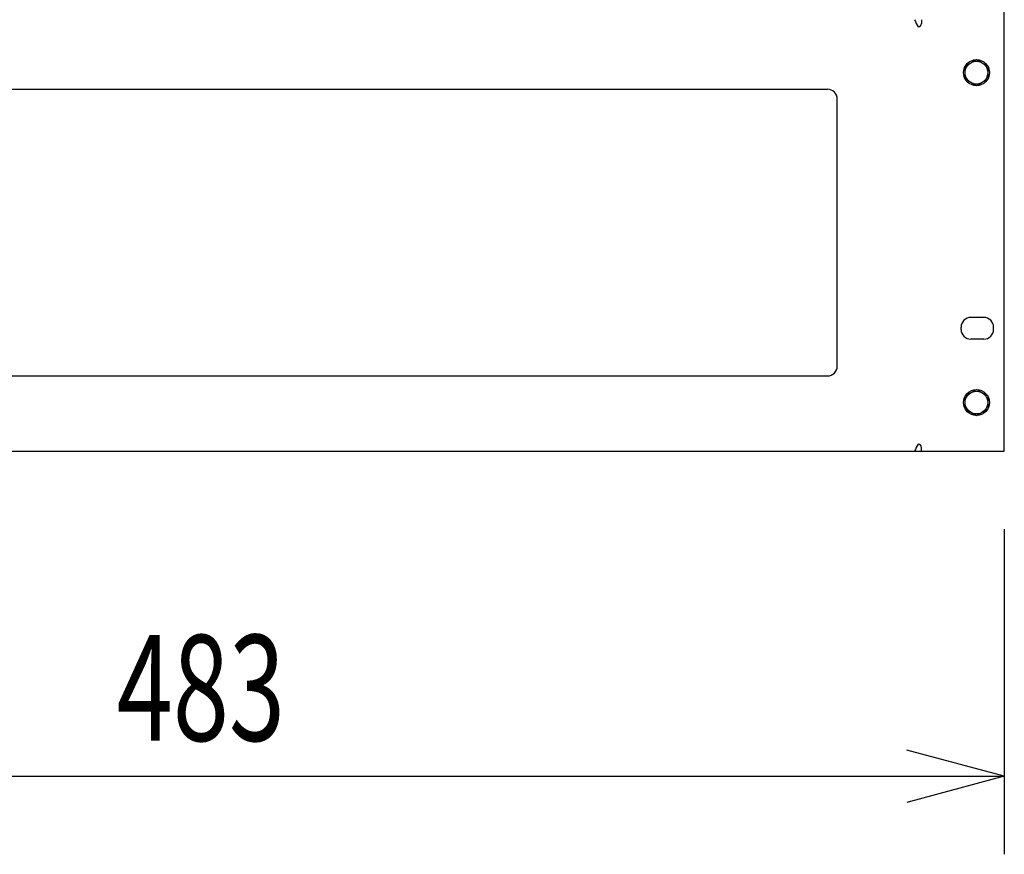
# Model space of a CAD drawing. Extents: x -1080 to 1080, y -1612 to 1599.
# Drawn here: x -370 to -67, y -724 to -467 of the extents above; entities that cross this region are included whole.
import ezdxf
from ezdxf.enums import TextEntityAlignment as Align

# ---------------------------------------------------------------- set-up
doc = ezdxf.new("R2010")
doc.units = 0
doc.header["$LTSCALE"] = 60.96
doc.header["$MEASUREMENT"] = 0
doc.layers.add('DATA', color=7, linetype='CONTINUOUS')
doc.layers.add('DIMNSIONS', color=7, linetype='CONTINUOUS')
doc.styles.get("Standard").update_dxf_attribs({"font": 'txt', "bigfont": 'BIGFONT.SHX'})

msp = doc.modelspace()

# ---------------------------------------------------------------- linework, layer by layer
at = {"layer": 'DATA', "color": 7, "linetype": 'Continuous'}
for p, q in [((-67.4, -600), (-67.4, -200.8)), ((-92.9, -467.2), (-92.9, -468.4)), ((-495.6, -488.6), (-121.8, -488.6)), ((-118.8, -573.8), (-118.8, -491.6)), ((-73.7, -558.8), (-77.7, -558.8)), ((-80.7, -562.5), (-80.7, -561.8)), ((-70.7, -562.5), (-70.7, -561.8)), ((-73.7, -565.5), (-77.7, -565.5)), ((-495.6, -576.8), (-121.8, -576.8)), ((-92.9, -600), (-92.9, -598.8)), ((-550, -600), (-67.4, -600))]:
    msp.add_line(p, q, dxfattribs=at)
for points in [[(-79.47, -481.48), (-75.97, -479.46), (-72.47, -481.48), (-72.47, -485.52), (-75.97, -487.54), (-79.47, -485.52)], [(-79.47, -582.98), (-75.97, -580.96), (-72.47, -582.98), (-72.47, -587.02), (-75.97, -589.04), (-79.47, -587.02)]]:
    msp.add_lwpolyline(points, close=True, dxfattribs=at)
for centre, radius in [((-75.97, -483.5), 4), ((-75.97, -483.5), 3.5), ((-75.97, -585), 4), ((-75.97, -585), 3.5)]:
    msp.add_circle(centre, radius, dxfattribs=at)
for centre, radius, start, end in [((-86.08, -464.22), 9.39, 198.5385, 213.5264), ((-93.9, -468.4), 1, 270, 0), ((-121.8, -491.6), 3, 0, 90), ((-77.7, -561.8), 3, 90, 180), ((-73.7, -561.8), 3, 0, 90), ((-77.7, -562.5), 3, 180, 270), ((-73.7, -562.5), 3, 270, 0), ((-121.8, -573.8), 3, 270, 0), ((-86.08, -602.98), 9.39, 146.4736, 161.4615), ((-93.9, -598.8), 1, 0, 90)]:
    msp.add_arc(centre, radius, start, end, dxfattribs=at)
at = {"layer": 'DIMNSIONS', "color": 7, "linetype": 'Continuous'}
for p, q in [((-67.4, -624), (-67.4, -724)), ((-67.4, -700), (-97.41, -691.96)), ((-550, -700), (-67.4, -700)), ((-67.4, -700), (-97.41, -708.04))]:
    msp.add_line(p, q, dxfattribs=at)

# ---------------------------------------------------------------- texts
at = {"layer": 'DIMNSIONS', "color": 7, "width": 0.7}
msp.add_text('483', height=32.577, dxfattribs=at).set_placement((-340.45, -656.5), align=Align.TOP_LEFT)

doc.saveas('drawing.dxf')
